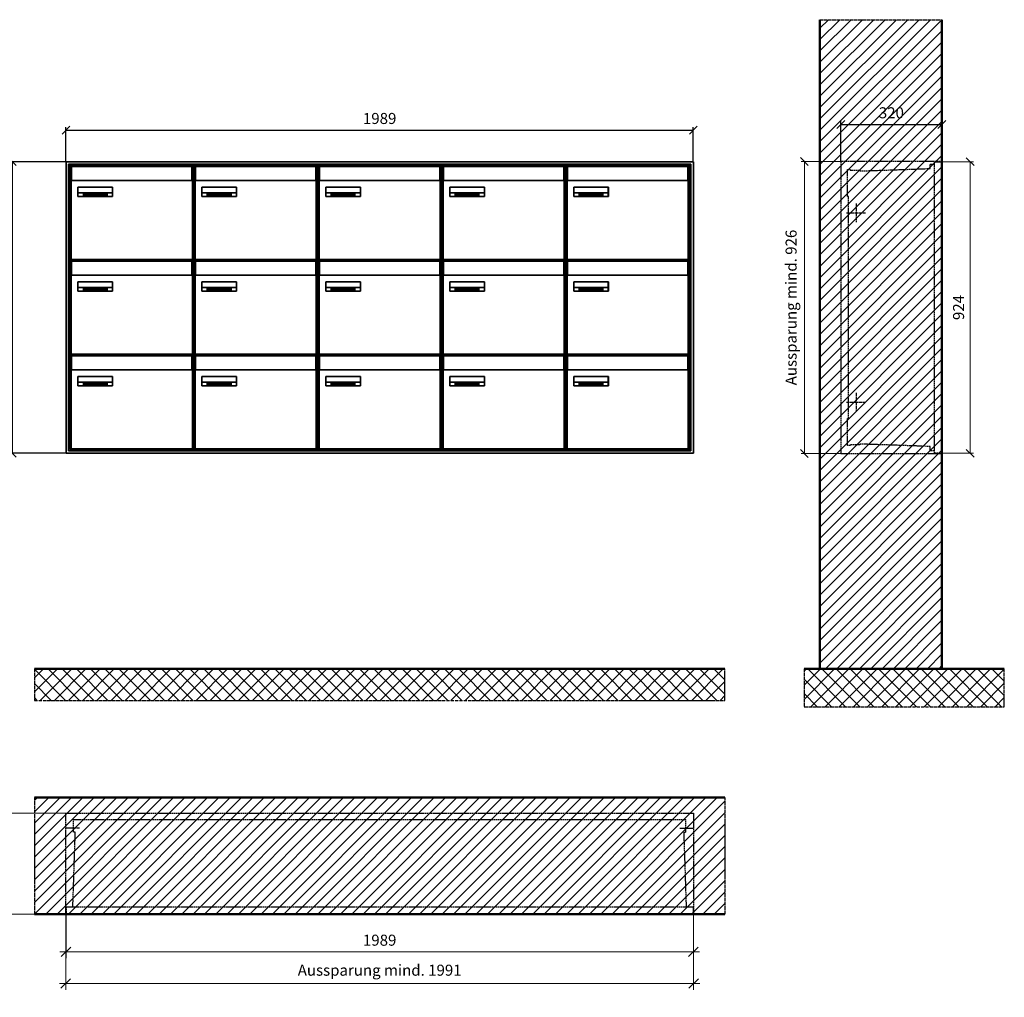
# Model space of a CAD drawing. Units: millimetres. Extents: x 13581 to 37077, y -11226 to 17493.
# Drawn here: x 21958 to 25080, y -2660 to 438 of the extents above; entities that cross this region are included whole.
import ezdxf

# ---------------------------------------------------------------- set-up
doc = ezdxf.new("R2010")
doc.units = ezdxf.units.MM
doc.linetypes.add('AM_DIN_F_W050', pattern=[6.25, 4.75, -1.5])
doc.linetypes.add('AM_DIN_G_W050', pattern=[13.75, 9.75, -1.5, 1, -1.5])
for name, color, linetype, lineweight in [('Aluminium-AM_0', 40, 'Continuous', 35), ('Aluminium-AM_3', 6, 'AM_DIN_F_W050', 25), ('Aluminium-AM_5', 9, 'Continuous', 20), ('Aluminium-AM_7', 56, 'AM_DIN_G_W050', 25), ('AM_5', 9, 'Continuous', 20), ('Bem_10', 254, 'Continuous', 25), ('Kunststoff-AM_0', 204, 'Continuous', 35), ('Kunststoff-AM_3', 190, 'AM_DIN_F_W050', 25), ('Mauerwerk-AM_1', 127, 'Continuous', 50), ('Mauerwerk-AM_3', 147, 'AM_DIN_F_W050', 25), ('Mauerwerk-AM_5', 9, 'Continuous', 20), ('Mauerwerk-AM_7', 147, 'AM_DIN_G_W050', 25), ('Mauerwerk-AM_8', 251, 'Continuous', 18), ('Sichtbare Kanten(DIN)', 7, 'Continuous', 50)]:
    doc.layers.add(name, color=color, linetype=linetype, lineweight=lineweight)
doc.styles.get("Standard").update_dxf_attribs({"font": 'ISOCP.SHX'})
doc.dimstyles.new('AM_DIN$0', dxfattribs={"dimscale": 0, "dimtxt": 3.5, "dimasz": 3, "dimexe": 2, "dimexo": 0, "dimgap": 1.5, "dimtad": 1, "dimdsep": 46, "dimtxsty": 'Standard', "dimblk": 'OBLIQUE', "dimcen": 0, "dimdle": 2, "dimclrd": 256, "dimclre": 256, "dimclrt": 10, "dimazin": 2, "dimtp": 0.1, "dimtm": 0.1, "dimtfac": 0.71, "dimtix": 1, "dimtmove": 1, "dimatfit": 3, "dimfxl": 1, "dimlwd": -1, "dimlwe": -1, "dimarcsym": 0})
doc.dimstyles.new('Standard$0', dxfattribs={"dimtxt": 0.18, "dimasz": 0.18, "dimexe": 0.18, "dimexo": 0.0625, "dimgap": 0.09, "dimtad": 0, "dimtih": 1, "dimtoh": 1, "dimdec": 4, "dimzin": 0, "dimdsep": 46, "dimtxsty": 'Standard', "dimcen": 0.09, "dimadec": 0, "dimazin": 0, "dimtfac": 1, "dimtdec": 4, "dimtofl": 0, "dimtmove": 0, "dimatfit": 3, "dimfxl": 1, "dimtolj": 1, "dimtzin": 0, "dimarcsym": 0})

# ---------------------------------------------------------------- blocks, each defined once
blk = doc.blocks.new('_Oblique')
at = {"color": 10, "linetype": 'ByBlock', "lineweight": -2}
blk.add_lwpolyline([(-0.5, -0.5), (0.5, 0.5)], dxfattribs=at)
blk = doc.blocks.new('*D476')
at = {"layer": 'Bem_10', "transparency": 16777216}
for p, q in [((21700.9, 18), (21700.9, 128)), ((23689.9, 18), (23689.9, 128)), ((21700.9, 118), (23689.9, 118))]:
    blk.add_line(p, q, dxfattribs=at)
at = {"layer": 'Defpoints', "color": 0, "transparency": 16777216}
for p in [(23689.9, 118), (21700.9, 18), (23689.9, 18)]:
    blk.add_point(p, dxfattribs=at)
at = {"layer": 'Bem_10', "transparency": 16777216, "xscale": 25, "yscale": 25, "zscale": 25, "rotation": 180}
blk.add_blockref('_Oblique', (21700.9, 118), dxfattribs=at)
at = {"layer": 'Bem_10', "transparency": 16777216, "xscale": 25, "yscale": 25, "zscale": 25}
blk.add_blockref('_Oblique', (23689.9, 118), dxfattribs=at)
at = {"layer": 'Bem_10', "color": 1, "transparency": 16777216, "insert": (22695.4, 150.5), "char_height": 35, "attachment_point": 5}
blk.add_mtext('1989', dxfattribs=at)
blk = doc.blocks.new('*D477')
at = {"layer": 'Bem_10', "transparency": 16777216}
for p, q in [((21700.9, 18), (21520.9, 18)), ((21530.9, -906), (21530.9, 18)), ((21700.9, -906), (21520.9, -906))]:
    blk.add_line(p, q, dxfattribs=at)
at = {"layer": 'Defpoints', "color": 0, "transparency": 16777216}
for p in [(21530.9, 18), (21700.9, 18), (21700.9, -906)]:
    blk.add_point(p, dxfattribs=at)
at = {"layer": 'Bem_10', "transparency": 16777216, "xscale": 25, "yscale": 25, "zscale": 25}
for p, rotation in [((21530.9, 18), 90), ((21530.9, -906), 270)]:
    blk.add_blockref('_Oblique', p, dxfattribs=dict(at, rotation=rotation))
at = {"layer": 'Bem_10', "color": 1, "transparency": 16777216, "insert": (21498.4, -444), "char_height": 35, "attachment_point": 5, "rotation": 90}
blk.add_mtext('924', dxfattribs=at)
blk = doc.blocks.new('M40e')
at = {"layer": 'Aluminium-AM_0'}
for p, q in [((387.2, 296.7), (5.8, 296.7)), ((5.8, 296.7), (5.8, 252.6)), ((387.2, 252.6), (387.2, 296.7)), ((4.6, 2.6), (4.6, 251.6)), ((5.6, 252.6), (13.9, 252.6)), ((13.9, 252.6), (379.3, 252.6)), ((379.3, 252.6), (387.6, 252.6)), ((388.6, 251.6), (388.6, 2.6)), ((25.6, 201.6), (25.6, 231.6)), ((25.6, 231.6), (135.6, 231.6)), ((25.9, 213.4), (25.9, 231.6)), ((135.4, 213.4), (135.4, 231.6)), ((135.6, 231.6), (135.6, 201.6)), ((135.6, 201.6), (25.6, 201.6)), ((25.9, 213.4), (135.4, 213.4)), ((25.9, 213.4), (25.9, 201.6)), ((135.4, 213.4), (135.4, 201.6)), ((387.6, 1.6), (5.6, 1.6))]:
    blk.add_line(p, q, dxfattribs=at)
for centre, start, end in [((5.6, 251.6), 90, 180), ((387.6, 251.6), 0, 90), ((5.6, 2.6), 180, 270), ((387.6, 2.6), 270, 0)]:
    blk.add_arc(centre, 1, start, end, dxfattribs=at)
at = {"layer": 'Kunststoff-AM_0'}
for p, q in [((4, 300), (4, 243.4)), ((4, 297.9), (389, 297.9)), ((389, 243.4), (389, 300))]:
    blk.add_line(p, q, dxfattribs=at)
for points in [[(0, 0), (0, 300), (393, 300), (393, 0), (0, 0)], [(4, 286.1), (5.8, 286.1)], [(387.2, 286.1), (389, 286.1)], [(4.6, 243.4), (0, 243.4)], [(393, 243.4), (388.6, 243.4)]]:
    blk.add_lwpolyline(points, dxfattribs=at)
at = {"layer": 'Sichtbare Kanten(DIN)'}
for p, q in [((44.1, 211.2), (45.7, 211.2)), ((44.1, 205.2), (44.1, 211.2)), ((45.9, 205.2), (44.1, 205.2)), ((45.7, 210.6), (44.9, 210.6)), ((44.9, 210.6), (44.9, 208.8)), ((44.9, 208.8), (45.8, 208.8)), ((45.8, 208.1), (44.9, 208.1)), ((44.9, 208.1), (44.9, 205.9)), ((44.9, 205.9), (45.6, 205.9)), ((47.1, 208.6), (47.1, 208.6)), ((48.9, 211.3), (49.8, 211.3)), ((48.9, 210.5), (48.9, 211.3)), ((49.8, 210.5), (48.9, 210.5)), ((49, 209.7), (49.7, 209.7)), ((49, 205.2), (49, 209.7)), ((49.7, 205.2), (49, 205.2)), ((49.7, 209.7), (49.7, 205.2)), ((49.8, 211.3), (49.8, 210.5)), ((50.4, 209.1), (50.4, 209.7)), ((50.4, 209.7), (50.9, 209.7)), ((50.9, 209.1), (50.4, 209.1)), ((50.9, 209.7), (50.9, 211)), ((50.9, 211), (51.6, 211)), ((50.9, 206.6), (50.9, 209.1)), ((51.6, 211), (51.6, 209.7)), ((51.6, 209.7), (53, 209.7)), ((51.6, 209.1), (51.6, 207)), ((53, 209.1), (51.6, 209.1)), ((53, 209.7), (53, 209.1)), ((53, 206), (53, 205.3)), ((53, 206), (53, 206)), ((53.1, 209.7), (53.6, 209.7)), ((53.1, 209.1), (53.1, 209.7)), ((53.6, 209.1), (53.1, 209.1)), ((53.6, 211), (54.4, 211)), ((53.6, 209.7), (53.6, 211)), ((53.6, 206.6), (53.6, 209.1)), ((54.4, 211), (54.4, 209.7)), ((54.4, 209.7), (55.8, 209.7)), ((55.8, 209.1), (54.4, 209.1)), ((54.4, 209.1), (54.4, 207)), ((55.8, 209.7), (55.8, 209.1)), ((55.8, 206), (55.8, 206)), ((55.8, 206), (55.8, 205.3)), ((56.8, 208), (59.2, 208)), ((59.9, 207.4), (56.8, 207.4)), ((59.8, 206.3), (59.9, 206.3)), ((59.9, 207.8), (59.9, 207.4)), ((59.9, 206.3), (59.9, 205.5)), ((63.3, 205.2), (63.3, 211.5)), ((63.3, 211.5), (64, 211.5)), ((64, 205.2), (63.3, 205.2)), ((64, 211.5), (64, 207.8)), ((64, 207.8), (65.8, 209.7)), ((64.3, 207.4), (64, 207.1)), ((64, 207.1), (64, 205.2)), ((66, 205.2), (64.3, 207.4)), ((66.8, 209.7), (64.9, 207.9)), ((64.9, 207.9), (67, 205.2)), ((65.8, 209.7), (66.8, 209.7)), ((67, 205.2), (66, 205.2)), ((67.8, 208), (70.2, 208)), ((71, 207.4), (67.8, 207.4)), ((70.8, 206.3), (70.9, 206.3)), ((70.9, 206.3), (70.9, 205.5)), ((71, 207.8), (71, 207.4)), ((71.7, 210.5), (71.7, 211.3)), ((71.7, 211.3), (72.6, 211.3)), ((72.6, 210.5), (71.7, 210.5)), ((71.7, 209.7), (72.5, 209.7)), ((71.7, 205.2), (71.7, 209.7)), ((72.5, 205.2), (71.7, 205.2)), ((72.5, 209.7), (72.5, 205.2)), ((72.6, 211.3), (72.6, 210.5)), ((73.6, 205.2), (73.6, 209.7)), ((73.6, 209.7), (74.4, 209.7)), ((74.4, 205.2), (73.6, 205.2)), ((74.4, 209.7), (74.4, 209.2)), ((74.4, 208.6), (74.4, 205.2)), ((76.4, 205.2), (76.4, 207.8)), ((77.2, 205.2), (76.4, 205.2)), ((77.2, 208.2), (77.2, 205.2)), ((78.7, 208), (81, 208)), ((81.8, 207.4), (78.7, 207.4)), ((81.7, 206.3), (81.7, 205.5)), ((81.7, 206.3), (81.7, 206.3)), ((81.8, 207.8), (81.8, 207.4)), ((86.2, 205.2), (84.7, 211.2)), ((84.7, 211.2), (85.5, 211.2)), ((85.5, 211.2), (86.7, 206.3)), ((87.1, 205.2), (86.2, 205.2)), ((86.7, 206.3), (87.9, 211.2)), ((88.3, 210.2), (87.1, 205.2)), ((87.9, 211.2), (88.7, 211.2)), ((89.5, 205.2), (88.3, 210.2)), ((88.7, 211.2), (89.9, 206.2)), ((90.4, 205.2), (89.5, 205.2)), ((89.9, 206.2), (91.1, 211.2)), ((91.9, 211.2), (90.4, 205.2)), ((91.1, 211.2), (91.9, 211.2)), ((93, 208), (95.4, 208)), ((96.1, 207.4), (93, 207.4)), ((96, 206.3), (96.1, 206.3)), ((96.1, 207.8), (96.1, 207.4)), ((96.1, 206.3), (96.1, 205.5)), ((96.9, 205.2), (96.9, 209.7)), ((96.9, 209.7), (97.7, 209.7)), ((97.7, 205.2), (96.9, 205.2)), ((97.7, 209.7), (97.7, 209.1)), ((97.7, 208.4), (97.7, 205.2)), ((99.3, 209.7), (99.3, 208.9)), ((99.3, 208.9), (99.3, 208.9)), ((99.9, 211.5), (100.6, 211.5)), ((99.9, 205.2), (99.9, 211.5)), ((100.6, 205.2), (99.9, 205.2)), ((100.6, 211.5), (100.6, 209.3)), ((100.6, 208.6), (100.6, 206.1)), ((100.6, 205.5), (100.6, 205.2)), ((104.4, 206.8), (104.4, 209.7)), ((104.4, 209.7), (105.2, 209.7)), ((105.2, 209.7), (105.2, 207.2)), ((107.2, 209.7), (108, 209.7)), ((107.2, 206.4), (107.2, 209.7)), ((107.2, 205.2), (107.2, 205.7)), ((108, 205.2), (107.2, 205.2)), ((108, 209.7), (108, 205.2)), ((109.1, 205.2), (109.1, 209.7)), ((109.1, 209.7), (109.8, 209.7)), ((109.8, 205.2), (109.1, 205.2)), ((109.8, 209.7), (109.8, 209.2)), ((109.8, 208.6), (109.8, 205.2)), ((111.8, 205.2), (111.8, 207.8)), ((112.6, 205.2), (111.8, 205.2)), ((112.6, 208.2), (112.6, 205.2)), ((113.8, 204.5), (113.8, 204.5)), ((113.8, 203.7), (113.8, 204.5)), ((116.4, 209.7), (117.1, 209.7)), ((116.4, 209.6), (116.4, 209.7)), ((116.4, 206.5), (116.4, 208.9)), ((116.4, 205.4), (116.4, 205.8)), ((117.1, 209.7), (117.1, 205.8))]:
    blk.add_line(p, q, dxfattribs=at)
for points in [[(45.6, 205.9), (46.1, 205.9), (46.7, 206), (47, 206.2)], [(45.7, 211.2), (46.4, 211.2), (47, 211.2), (47.3, 211)], [(46.8, 210.4), (46.6, 210.5), (46.1, 210.6), (45.7, 210.6)], [(45.8, 208.8), (46.2, 208.8), (46.6, 208.9), (46.8, 209)], [(46.9, 208), (46.7, 208.1), (46.3, 208.1), (45.8, 208.1)], [(47.6, 205.7), (47.3, 205.5), (46.5, 205.2), (45.9, 205.2)], [(47.1, 209.8), (47.1, 210), (47, 210.3), (46.8, 210.4)], [(46.8, 209), (47, 209.1), (47.1, 209.5), (47.1, 209.8)], [(47.4, 207.1), (47.4, 207.4), (47.2, 207.8), (46.9, 208)], [(47, 206.2), (47.2, 206.3), (47.4, 206.7), (47.4, 207.1)], [(47.9, 209.9), (47.9, 209.5), (47.5, 208.8), (47.1, 208.6)], [(47.1, 208.6), (47.6, 208.4), (48.2, 207.7), (48.2, 207.1)], [(47.3, 211), (47.6, 210.8), (47.9, 210.3), (47.9, 209.9)], [(48.2, 207.1), (48.2, 206.6), (47.9, 206), (47.6, 205.7)], [(52.2, 205.2), (51.6, 205.2), (50.9, 205.9), (50.9, 206.6)], [(51.6, 207), (51.6, 206.6), (51.7, 206.3), (51.7, 206.1)], [(51.7, 206.1), (51.8, 206), (52.1, 205.8), (52.4, 205.8)], [(53, 205.3), (52.8, 205.2), (52.4, 205.2), (52.2, 205.2)], [(52.4, 205.8), (52.6, 205.8), (52.9, 205.9), (53, 206)], [(55, 205.2), (54.3, 205.2), (53.6, 205.9), (53.6, 206.6)], [(54.4, 207), (54.4, 206.6), (54.4, 206.3), (54.5, 206.1)], [(54.5, 206.1), (54.6, 206), (54.9, 205.8), (55.1, 205.8)], [(55.8, 205.3), (55.6, 205.2), (55.1, 205.2), (55, 205.2)], [(55.1, 205.8), (55.3, 205.8), (55.7, 205.9), (55.8, 206)], [(56, 207.5), (56, 208.6), (57.2, 209.9), (58.1, 209.9)], [(58.3, 205.1), (57.2, 205.1), (56, 206.4), (56, 207.5)], [(57.2, 208.9), (57, 208.7), (56.8, 208.3), (56.8, 208)], [(56.8, 207.4), (56.8, 206.6), (57.6, 205.8), (58.3, 205.8)], [(58.1, 209.2), (57.8, 209.2), (57.4, 209.1), (57.2, 208.9)], [(58.1, 209.9), (58.5, 209.9), (59.2, 209.6), (59.4, 209.4)], [(58.9, 208.9), (58.8, 209.1), (58.4, 209.2), (58.1, 209.2)], [(58.3, 205.8), (58.6, 205.8), (59, 205.9), (59.2, 206)], [(59.2, 205.3), (58.9, 205.2), (58.6, 205.1), (58.3, 205.1)], [(59.2, 208), (59.2, 208.3), (59.1, 208.7), (58.9, 208.9)], [(59.2, 206), (59.4, 206.1), (59.7, 206.3), (59.8, 206.3)], [(59.9, 205.5), (59.7, 205.5), (59.3, 205.3), (59.2, 205.3)], [(59.4, 209.4), (59.7, 209.1), (59.9, 208.4), (59.9, 207.8)], [(67.1, 207.5), (67.1, 208.6), (68.2, 209.9), (69.2, 209.9)], [(69.3, 205.1), (68.3, 205.1), (67.1, 206.4), (67.1, 207.5)], [(68.2, 208.9), (68, 208.7), (67.9, 208.3), (67.8, 208)], [(67.8, 207.4), (67.8, 206.6), (68.6, 205.8), (69.3, 205.8)], [(69.1, 209.2), (68.8, 209.2), (68.4, 209.1), (68.2, 208.9)], [(70, 208.9), (69.8, 209.1), (69.4, 209.2), (69.1, 209.2)], [(69.2, 209.9), (69.6, 209.9), (70.2, 209.6), (70.5, 209.4)], [(69.3, 205.8), (69.6, 205.8), (70.1, 205.9), (70.3, 206)], [(70.2, 205.3), (70, 205.2), (69.6, 205.1), (69.3, 205.1)], [(70.2, 208), (70.2, 208.3), (70.1, 208.7), (70, 208.9)], [(70.9, 205.5), (70.7, 205.5), (70.3, 205.3), (70.2, 205.3)], [(70.3, 206), (70.5, 206.1), (70.7, 206.3), (70.8, 206.3)], [(70.5, 209.4), (70.7, 209.1), (71, 208.4), (71, 207.8)], [(74.4, 209.2), (74.7, 209.6), (75.4, 209.9), (75.7, 209.9)], [(75.5, 209.2), (75.3, 209.2), (74.7, 208.8), (74.4, 208.6)], [(76.2, 208.8), (76.2, 209), (75.8, 209.2), (75.5, 209.2)], [(75.7, 209.9), (76.4, 209.9), (77.2, 209), (77.2, 208.2)], [(76.4, 207.8), (76.4, 208.1), (76.3, 208.7), (76.2, 208.8)], [(77.9, 207.5), (77.9, 208.6), (79.1, 209.9), (80, 209.9)], [(80.2, 205.1), (79.1, 205.1), (77.9, 206.4), (77.9, 207.5)], [(79, 208.9), (78.9, 208.7), (78.7, 208.3), (78.7, 208)], [(78.7, 207.4), (78.7, 206.6), (79.5, 205.8), (80.2, 205.8)], [(79.9, 209.2), (79.6, 209.2), (79.2, 209.1), (79, 208.9)], [(80.8, 208.9), (80.7, 209.1), (80.2, 209.2), (79.9, 209.2)], [(80, 209.9), (80.4, 209.9), (81, 209.6), (81.3, 209.4)], [(80.2, 205.8), (80.4, 205.8), (80.9, 205.9), (81.1, 206)], [(81, 205.3), (80.8, 205.2), (80.4, 205.1), (80.2, 205.1)], [(81, 208), (81, 208.3), (80.9, 208.7), (80.8, 208.9)], [(81.7, 205.5), (81.6, 205.5), (81.2, 205.3), (81, 205.3)], [(81.1, 206), (81.3, 206.1), (81.6, 206.3), (81.7, 206.3)], [(81.3, 209.4), (81.5, 209.1), (81.8, 208.4), (81.8, 207.8)], [(92.3, 207.5), (92.3, 208.6), (93.4, 209.9), (94.3, 209.9)], [(94.5, 205.1), (93.4, 205.1), (92.3, 206.4), (92.3, 207.5)], [(93.4, 208.9), (93.2, 208.7), (93.1, 208.3), (93, 208)], [(93, 207.4), (93, 206.6), (93.8, 205.8), (94.5, 205.8)], [(94.3, 209.2), (94, 209.2), (93.6, 209.1), (93.4, 208.9)], [(94.3, 209.9), (94.8, 209.9), (95.4, 209.6), (95.6, 209.4)], [(95.2, 208.9), (95, 209.1), (94.6, 209.2), (94.3, 209.2)], [(94.5, 205.8), (94.8, 205.8), (95.2, 205.9), (95.4, 206)], [(95.4, 205.3), (95.2, 205.2), (94.8, 205.1), (94.5, 205.1)], [(95.4, 208), (95.4, 208.3), (95.3, 208.7), (95.2, 208.9)], [(95.4, 206), (95.6, 206.1), (95.9, 206.3), (96, 206.3)], [(96.1, 205.5), (95.9, 205.5), (95.5, 205.3), (95.4, 205.3)], [(95.6, 209.4), (95.9, 209.1), (96.1, 208.4), (96.1, 207.8)], [(97.7, 209.1), (98.1, 209.4), (98.7, 209.7), (99, 209.7)], [(98.9, 209), (98.5, 209), (97.9, 208.7), (97.7, 208.4)], [(99.3, 208.9), (99.2, 209), (99, 209), (98.9, 209)], [(99, 209.7), (99.1, 209.7), (99.2, 209.7), (99.3, 209.7)], [(100.6, 209.3), (100.9, 209.5), (101.6, 209.9), (102, 209.9)], [(101.8, 209.2), (101.5, 209.2), (100.9, 208.9), (100.6, 208.6)], [(100.6, 206.1), (100.9, 205.9), (101.4, 205.8), (101.6, 205.8)], [(101.8, 205.1), (101.4, 205.1), (100.9, 205.3), (100.6, 205.5)], [(101.6, 205.8), (102.2, 205.8), (102.9, 206.6), (102.9, 207.5)], [(102.9, 207.5), (102.9, 208.3), (102.4, 209.2), (101.8, 209.2)], [(103.7, 207.6), (103.7, 206.5), (102.6, 205.1), (101.8, 205.1)], [(102, 209.9), (102.8, 209.9), (103.7, 208.7), (103.7, 207.6)], [(104.8, 205.5), (104.6, 205.7), (104.4, 206.4), (104.4, 206.8)], [(105.8, 205.1), (105.5, 205.1), (105, 205.3), (104.8, 205.5)], [(105.2, 207.2), (105.2, 206.8), (105.2, 206.3), (105.3, 206.2)], [(105.3, 206.2), (105.4, 206), (105.7, 205.8), (106, 205.8)], [(107.2, 205.7), (106.8, 205.4), (106.2, 205.1), (105.8, 205.1)], [(106, 205.8), (106.3, 205.8), (106.9, 206.2), (107.2, 206.4)], [(109.8, 209.2), (110.2, 209.6), (110.8, 209.9), (111.2, 209.9)], [(111, 209.2), (110.7, 209.2), (110.1, 208.8), (109.8, 208.6)], [(111.7, 208.8), (111.6, 209), (111.3, 209.2), (111, 209.2)], [(111.2, 209.9), (111.8, 209.9), (112.6, 209), (112.6, 208.2)], [(111.8, 207.8), (111.8, 208.1), (111.8, 208.7), (111.7, 208.8)], [(113.3, 207.5), (113.3, 208.1), (113.7, 209), (113.9, 209.3)], [(115, 205.3), (114.2, 205.3), (113.3, 206.5), (113.3, 207.5)], [(113.8, 204.5), (113.9, 204.5), (114.2, 204.4), (114.4, 204.3)], [(115.1, 203.5), (114.8, 203.5), (114.1, 203.6), (113.8, 203.7)], [(113.9, 209.3), (114.2, 209.6), (114.9, 209.9), (115.2, 209.9)], [(115.4, 209.2), (114.8, 209.2), (114.1, 208.3), (114.1, 207.6)], [(114.1, 207.6), (114.1, 206.8), (114.6, 206), (115.2, 206)], [(114.4, 204.3), (114.6, 204.3), (114.9, 204.2), (115.1, 204.2)], [(116.4, 205.8), (116, 205.6), (115.5, 205.3), (115, 205.3)], [(117.1, 205.8), (117.1, 204.6), (116.1, 203.5), (115.1, 203.5)], [(115.1, 204.2), (115.5, 204.2), (116, 204.4), (116.1, 204.6)], [(115.2, 209.9), (115.6, 209.9), (116.1, 209.7), (116.4, 209.6)], [(115.2, 206), (115.5, 206), (116.1, 206.3), (116.4, 206.5)], [(116.4, 208.9), (116.1, 209.1), (115.6, 209.2), (115.4, 209.2)], [(116.1, 204.6), (116.3, 204.7), (116.4, 205.2), (116.4, 205.4)]]:
    blk.add_open_spline(points, degree=2, dxfattribs=at)
blk = doc.blocks.new('*U686')
at = {"layer": 'AM_5'}
blk.add_blockref('M40e', (-196.5, -150), dxfattribs=at)
blk = doc.blocks.new('*U687')
at = {"layer": 'AM_5', "color": 0, "linetype": 'ByBlock', "lineweight": -2, "transparency": 16777216}
for p in [(0, 600), (393, 600), (786, 600), (1179, 600), (1572, 600), (0, 300), (393, 300), (786, 300), (1179, 300), (1572, 300), (0, 0), (393, 0), (786, 0), (1179, 0), (1572, 0)]:
    blk.add_blockref('*U686', p, dxfattribs=at)
blk = doc.blocks.new('*D549')
at = {"layer": 'Bem_10', "transparency": 16777216}
for p, q in [((24157.9, 19), (24157.9, 146)), ((24157.9, 136), (24477.9, 136)), ((24477.9, 18), (24477.9, 146))]:
    blk.add_line(p, q, dxfattribs=at)
at = {"layer": 'Defpoints', "color": 0, "transparency": 16777216}
for p in [(24477.9, 136), (24157.9, 19), (24477.9, 18)]:
    blk.add_point(p, dxfattribs=at)
at = {"layer": 'Bem_10', "transparency": 16777216, "xscale": 25, "yscale": 25, "zscale": 25, "rotation": 180}
blk.add_blockref('_Oblique', (24157.9, 136), dxfattribs=at)
at = {"layer": 'Bem_10', "transparency": 16777216, "xscale": 25, "yscale": 25, "zscale": 25}
blk.add_blockref('_Oblique', (24477.9, 136), dxfattribs=at)
at = {"layer": 'Bem_10', "color": 1, "transparency": 16777216, "insert": (24317.9, 168.5), "char_height": 35, "attachment_point": 5}
blk.add_mtext('320', dxfattribs=at)
blk = doc.blocks.new('*D550')
at = {"layer": 'AM_5', "transparency": 16777216}
for p, q in [((24477.9, 18), (24577.9, 18)), ((24567.9, 18), (24567.9, -906)), ((24477.9, -906), (24577.9, -906))]:
    blk.add_line(p, q, dxfattribs=at)
at = {"layer": 'Defpoints', "color": 0, "transparency": 16777216}
for p in [(24477.9, 18), (24477.9, -906), (24567.9, -906)]:
    blk.add_point(p, dxfattribs=at)
at = {"layer": 'AM_5', "transparency": 16777216, "xscale": 25, "yscale": 25, "zscale": 25}
for p, rotation in [((24567.9, 18), 90), ((24567.9, -906), 270)]:
    blk.add_blockref('_Oblique', p, dxfattribs=dict(at, rotation=rotation))
at = {"layer": 'AM_5', "color": 1, "transparency": 16777216, "insert": (24535.4, -444), "char_height": 35, "attachment_point": 5, "rotation": 90}
blk.add_mtext('924', dxfattribs=at)
blk = doc.blocks.new('*D780')
at = {"layer": 'AM_5', "transparency": 16777216}
for p, q in [((0, 926), (-126, 926)), ((-116, 926), (-116, 0)), ((0, 0), (-126, 0))]:
    blk.add_line(p, q, dxfattribs=at)
at = {"layer": 'Defpoints', "color": 0, "transparency": 16777216}
for p in [(0, 926), (-116, 0), (0, 0)]:
    blk.add_point(p, dxfattribs=at)
at = {"layer": 'AM_5', "transparency": 16777216, "xscale": 25, "yscale": 25, "zscale": 25}
for p, rotation in [((-116, 926), 90), ((-116, 0), 270)]:
    blk.add_blockref('_Oblique', p, dxfattribs=dict(at, rotation=rotation))
at = {"layer": 'AM_5', "color": 1, "transparency": 16777216, "insert": (-153.5, 463), "char_height": 35, "attachment_point": 5, "rotation": 90}
blk.add_mtext('Aussparung mind. 926', dxfattribs=at)
blk = doc.blocks.new('*D582')
at = {"layer": 'Aluminium-AM_5', "transparency": 16777216}
for p, q in [((21700.9, -2366), (21700.9, -2506)), ((23689.9, -2366), (23689.9, -2506)), ((21680.9, -2486), (23709.9, -2486))]:
    blk.add_line(p, q, dxfattribs=at)
at = {"layer": 'Defpoints', "color": 0, "transparency": 16777216}
for p in [(21700.9, -2366), (23689.9, -2366), (23689.9, -2486)]:
    blk.add_point(p, dxfattribs=at)
at = {"layer": 'Aluminium-AM_5', "transparency": 16777216, "xscale": 30, "yscale": 30, "zscale": 30, "rotation": 180}
blk.add_blockref('_Oblique', (21700.9, -2486), dxfattribs=at)
at = {"layer": 'Aluminium-AM_5', "transparency": 16777216, "xscale": 30, "yscale": 30, "zscale": 30}
blk.add_blockref('_Oblique', (23689.9, -2486), dxfattribs=at)
at = {"layer": 'Aluminium-AM_5', "color": 10, "transparency": 16777216, "insert": (22695.4, -2453.5), "char_height": 35, "attachment_point": 5}
blk.add_mtext('1989', dxfattribs=at)
blk = doc.blocks.new('*D781')
at = {"layer": 'Aluminium-AM_5', "transparency": 16777216}
for p, q in [((-1, 0), (-1, -240)), ((1990, 0), (1990, -240)), ((-21, -220), (2010, -220))]:
    blk.add_line(p, q, dxfattribs=at)
at = {"layer": 'Defpoints', "color": 0, "transparency": 16777216}
for p in [(-1, 0), (1990, 0), (1990, -220)]:
    blk.add_point(p, dxfattribs=at)
at = {"layer": 'Aluminium-AM_5', "transparency": 16777216, "xscale": 30, "yscale": 30, "zscale": 30, "rotation": 180}
blk.add_blockref('_Oblique', (-1, -220), dxfattribs=at)
at = {"layer": 'Aluminium-AM_5', "transparency": 16777216, "xscale": 30, "yscale": 30, "zscale": 30}
blk.add_blockref('_Oblique', (1990, -220), dxfattribs=at)
at = {"layer": 'Aluminium-AM_5', "color": 10, "transparency": 16777216, "insert": (994.5, -182.6), "char_height": 35, "attachment_point": 5}
blk.add_mtext('Aussparung mind. 1991', dxfattribs=at)
blk = doc.blocks.new('*D584')
at = {"layer": 'Defpoints', "color": 0, "transparency": 16777216}
for p in [(21699.9, -2046), (21480.9, -2366), (21700.9, -2366)]:
    blk.add_point(p, dxfattribs=at)
at = {"layer": 'Mauerwerk-AM_5', "transparency": 16777216}
for p, q in [((21699.9, -2046), (21470.9, -2046)), ((21480.9, -2046), (21480.9, -2366)), ((21700.9, -2366), (21470.9, -2366))]:
    blk.add_line(p, q, dxfattribs=at)
at = {"layer": 'Mauerwerk-AM_5', "transparency": 16777216, "xscale": 25, "yscale": 25, "zscale": 25}
for p, rotation in [((21480.9, -2046), 90), ((21480.9, -2366), 270)]:
    blk.add_blockref('_Oblique', p, dxfattribs=dict(at, rotation=rotation))
at = {"layer": 'Mauerwerk-AM_5', "color": 1, "transparency": 16777216, "insert": (21448.4, -2206), "char_height": 35, "attachment_point": 5, "rotation": 90}
blk.add_mtext('320', dxfattribs=at)
blk = doc.blocks.new('51')
at = {"layer": 'Aluminium-AM_0'}
for p, q in [((1989, 924), (0, 924)), ((0, 924), (0, 0)), ((1981, 916), (8, 916)), ((8, 916), (8, 8)), ((1977, 912), (12, 912)), ((12, 912), (12, 12)), ((1977, 12), (1977, 912)), ((1981, 8), (1981, 916)), ((1989, 0), (1989, 924)), ((0, 0), (1989, 0)), ((8, 8), (1981, 8)), ((12, 12), (1977, 12))]:
    blk.add_line(p, q, dxfattribs=at)
at = {"layer": 'Kunststoff-AM_0'}
for p, q in [((12, 912), (405, 912)), ((12, 612), (12, 912)), ((405, 912), (798, 912)), ((798, 912), (1191, 912)), ((1191, 912), (1584, 912)), ((1584, 912), (1977, 912)), ((1977, 912), (1977, 612)), ((12, 312), (12, 612)), ((1977, 612), (1977, 312)), ((12, 12), (12, 312)), ((1977, 312), (1977, 12)), ((405, 12), (12, 12)), ((798, 12), (405, 12)), ((1191, 12), (798, 12)), ((1584, 12), (1191, 12)), ((1977, 12), (1584, 12))]:
    blk.add_line(p, q, dxfattribs=at)
at = {"layer": 'AM_5'}
blk.add_blockref('*U687', (208.5, 162), dxfattribs=at)
at = {"layer": 'Bem_10'}
dim = blk.add_linear_dim(base=(1989, 1024), p1=(0, 924), p2=(1989, 924), text='1989', dimstyle='AM_DIN$0', override={"dimscale": 10, "dimasz": 2.5, "dimexe": 1, "dimblk": 'Oblique', "dimdle": 0, "dimclrt": 1, "dimtix": 0, "dimtmove": 2}, dxfattribs=at)
dim.commit()
dim.dimension.update_dxf_attribs({"geometry": '*D476', "text_midpoint": (994.5, 1056.5), "insert": (-21700.938, 906)})
dim = blk.add_linear_dim(base=(-170, 924), p1=(0, 0), p2=(0, 924), angle=90, text='924', dimstyle='AM_DIN$0', override={"dimscale": 10, "dimasz": 2.5, "dimexe": 1, "dimdle": 0, "dimclrt": 1, "dimtix": 0, "dimtmove": 2}, dxfattribs=at)
dim.commit()
dim.dimension.update_dxf_attribs({"geometry": '*D477', "text_midpoint": (-202.512, 462), "insert": (-21700.938, 906)})
blk = doc.blocks.new('52')
at = {"layer": 'Aluminium-AM_3'}
blk.add_lwpolyline([(297, 925), (320, 925), (320, 1), (297, 1)], close=True, dxfattribs=at)
at = {"layer": 'Aluminium-AM_7'}
for p, q in [((47.8, 793), (47.8, 733)), ((17.8, 763), (77.8, 763)), ((47.8, 193), (47.8, 133)), ((17.8, 163), (77.8, 163))]:
    blk.add_line(p, q, dxfattribs=at)
at = {"layer": 'Kunststoff-AM_3'}
for points in [[(24.3, 815.146), (24.3, 815.146), (20.5, 815.146), (20.5, 900.146), (29.3, 900.146), (29.3, 898), (59.8, 898), (59.8, 895.619), (283, 903.413), (283, 917), (297, 917)], [(297, 9), (283, 9), (283, 22.587), (59.8, 30.381), (59.8, 28), (29.3, 28), (29.3, 26), (20.5, 26), (20.5, 111), (24.3, 111), (24.3, 815.146)]]:
    blk.add_lwpolyline(points, dxfattribs=at)
at = {"layer": 'Mauerwerk-AM_3'}
blk.add_lwpolyline([(320, 926), (0, 926), (0, 0), (320, 0)], dxfattribs=at)
at = {"layer": 'AM_5'}
dim = blk.add_linear_dim(base=(-116, 0), p1=(0, 926), p2=(0, 0), angle=90, text='Aussparung mind. 926', dimstyle='AM_DIN$0', override={"dimscale": 10, "dimasz": 2.5, "dimexe": 1, "dimdle": 0, "dimclrt": 1, "dimtix": 0, "dimtmove": 2}, dxfattribs=at)
dim.commit()
dim.dimension.update_dxf_attribs({"geometry": '*D780', "text_midpoint": (-153.521, 463)})
dim = blk.add_linear_dim(base=(410, 1), p1=(320, 925), p2=(320, 1), angle=90, text='924', dimstyle='AM_DIN$0', override={"dimscale": 10, "dimasz": 2.5, "dimexe": 1, "dimblk": 'Oblique', "dimdle": 0, "dimclrt": 1, "dimtix": 0, "dimtmove": 2}, dxfattribs=at)
dim.commit()
dim.dimension.update_dxf_attribs({"geometry": '*D550', "text_midpoint": (377.488, 463), "insert": (-24157.938, 907)})
at = {"layer": 'Bem_10'}
dim = blk.add_linear_dim(base=(320, 1043), p1=(0, 926), p2=(320, 925), text='320', dimstyle='AM_DIN$0', override={"dimscale": 10, "dimasz": 2.5, "dimexe": 1, "dimdle": 0, "dimclrt": 1, "dimtix": 0, "dimtmove": 2}, dxfattribs=at)
dim.commit()
dim.dimension.update_dxf_attribs({"geometry": '*D549', "text_midpoint": (160, 1075.503), "insert": (-24157.938, 907)})
blk = doc.blocks.new('53')
at = {"layer": 'Aluminium-AM_3'}
for points in [[(0, 23), (0, 0), (1989, 0), (1989, 23)], [(0, 23), (1989, 23)]]:
    blk.add_lwpolyline(points, dxfattribs=at)
at = {"layer": 'Aluminium-AM_7'}
for points in [[(42.5, 272.2), (-1, 272.2)], [(1946.5, 272.2), (1990, 272.2)]]:
    blk.add_lwpolyline(points, dxfattribs=at)
at = {"layer": 'Kunststoff-AM_3'}
for points in [[(21.7, 23), (29.4, 259.5), (24, 259.5), (24, 299.5)], [(24, 299.5), (1965, 299.5)], [(1967.3, 23), (1959.6, 259.5), (1965, 259.5), (1965, 299.5)]]:
    blk.add_lwpolyline(points, dxfattribs=at)
at = {"layer": 'Mauerwerk-AM_3'}
blk.add_lwpolyline([(-1, 0), (-1, 320), (1990, 320), (1990, 0)], dxfattribs=at)
at = {"layer": 'Aluminium-AM_5'}
dim = blk.add_linear_dim(base=(1990, -220), p1=(-1, 0), p2=(1990, 0), text='Aussparung mind. 1991', dimstyle='AM_DIN$0', override={"dimscale": 10, "dimdec": 0, "dimadec": 0, "dimtfillclr": 256}, dxfattribs=at)
dim.commit()
dim.dimension.update_dxf_attribs({"geometry": '*D781', "text_midpoint": (994.5, -182.6)})
dim = blk.add_linear_dim(base=(1989, -120), p1=(0, 0), p2=(1989, 0), text='1989', dimstyle='AM_DIN$0', override={"dimscale": 10, "dimdec": 0, "dimadec": 0, "dimtfillclr": 256}, dxfattribs=at)
dim.commit()
dim.dimension.update_dxf_attribs({"geometry": '*D582', "text_midpoint": (994.5, -87.5), "insert": (-21700.9, 2366)})
at = {"layer": 'Mauerwerk-AM_5'}
dim = blk.add_linear_dim(base=(-220, 0), p1=(-1, 320), p2=(0, 0), angle=90, text='320', dimstyle='Standard$0', override={"dimscale": 10, "dimtxt": 3.5, "dimasz": 2.5, "dimexe": 1, "dimexo": 0, "dimgap": 1.5, "dimtad": 1, "dimtih": 0, "dimtoh": 0, "dimdec": 0, "dimzin": 8, "dimblk": 'Oblique', "dimcen": 0, "dimclrd": 256, "dimclre": 256, "dimclrt": 1, "dimazin": 2, "dimtp": 0.1, "dimtm": 0.1, "dimtfac": 0.71, "dimtdec": 2, "dimtix": 1, "dimtofl": 1, "dimtmove": 2, "dimtfillclr": 256, "dimtolj": 0, "dimlwd": 65535, "dimlwe": 65535, "dimarcsym": 1}, dxfattribs=at)
dim.commit()
dim.dimension.update_dxf_attribs({"geometry": '*D584', "text_midpoint": (-252.5, 160), "insert": (-21700.9, 2366)})

msp = doc.modelspace()

# ---------------------------------------------------------------- linework, layer by layer
at = {"layer": 'Mauerwerk-AM_1'}
for p, q in [((24494.6, -1619.2), (24494.6, 437.8)), ((24881.6, 437.8), (24881.6, -1619.2)), ((22004.6, -1619.2), (24193.6, -1619.2)), ((22004.6, -1619.2), (24193.6, -1619.2)), ((23576.6, -1619.2), (24193.6, -1619.2)), ((24444.6, -1619.2), (25079.6, -1619.2)), ((22004.6, -2027.2), (24193.6, -2027.2)), ((24193.6, -2396.2), (22004.6, -2396.2))]:
    msp.add_line(p, q, dxfattribs=at)
at = {"layer": 'Mauerwerk-AM_7'}
for p, q in [((24494.6, 437.8), (24881.6, 437.8)), ((22004.6, -1619.2), (22004.6, -1719.2)), ((24193.6, -1719.2), (24193.6, -1619.2)), ((24444.6, -1619.2), (24444.6, -1739.2)), ((25079.6, -1739.2), (25079.6, -1619.2)), ((22004.6, -1719.2), (24193.6, -1719.2)), ((24444.6, -1739.2), (25079.6, -1739.2)), ((22004.6, -2027.2), (22004.6, -2396.2)), ((24193.6, -2027.2), (24193.6, -2396.2))]:
    msp.add_line(p, q, dxfattribs=at)
at = {"layer": 'Mauerwerk-AM_8', "linetype": 'Continuous'}
for p, q in [((24494.6, 410.6), (24521.8, 437.8)), ((24494.6, 374.7), (24557.8, 437.8)), ((24494.6, 338.7), (24593.7, 437.8)), ((24494.6, 302.8), (24629.6, 437.8)), ((24494.6, 266.9), (24665.5, 437.8)), ((24494.6, 231), (24701.4, 437.8)), ((24494.6, 195), (24737.4, 437.8)), ((24494.6, 159.1), (24773.3, 437.8)), ((24494.6, 123.2), (24809.2, 437.8)), ((24494.6, 87.3), (24845.1, 437.8)), ((24494.6, 51.4), (24881, 437.8)), ((24494.6, 15.4), (24881.6, 402.4)), ((24494.6, -20.5), (24881.6, 366.5)), ((24494.6, -56.4), (24881.6, 330.6)), ((24494.6, -92.3), (24881.6, 294.7)), ((24494.6, -128.2), (24881.6, 258.8)), ((24494.6, -164.2), (24881.6, 222.8)), ((24494.6, -200.1), (24881.6, 186.9)), ((24494.6, -236), (24881.6, 151)), ((24494.6, -271.9), (24881.6, 115.1)), ((24494.6, -307.8), (24881.6, 79.2)), ((24494.6, -343.8), (24881.6, 43.2)), ((24494.6, -379.7), (24881.6, 7.3)), ((24494.6, -415.6), (24881.6, -28.6)), ((24494.6, -451.5), (24881.6, -64.5)), ((24494.6, -487.5), (24881.6, -100.5)), ((24494.6, -523.4), (24881.6, -136.4)), ((24494.6, -559.3), (24881.6, -172.3)), ((24494.6, -595.2), (24881.6, -208.2)), ((24494.6, -631.1), (24881.6, -244.1)), ((24494.6, -667.1), (24881.6, -280.1)), ((24494.6, -703), (24881.6, -316)), ((24494.6, -738.9), (24881.6, -351.9)), ((24494.6, -774.8), (24881.6, -387.8)), ((24494.6, -810.7), (24881.6, -423.7)), ((24494.6, -846.7), (24881.6, -459.7)), ((24494.6, -882.6), (24881.6, -495.6)), ((24494.6, -918.5), (24881.6, -531.5)), ((24494.6, -954.4), (24881.6, -567.4)), ((24494.6, -990.3), (24881.6, -603.3)), ((24494.6, -1026.3), (24881.6, -639.3)), ((24494.6, -1062.2), (24881.6, -675.2)), ((24494.6, -1098.1), (24881.6, -711.1)), ((24494.6, -1134), (24881.6, -747)), ((24494.6, -1170), (24881.6, -783)), ((24494.6, -1205.9), (24881.6, -818.9)), ((24494.6, -1241.8), (24881.6, -854.8)), ((24494.6, -1277.7), (24881.6, -890.7)), ((24494.6, -1313.6), (24881.6, -926.6)), ((24494.6, -1349.6), (24881.6, -962.6)), ((24494.6, -1385.5), (24881.6, -998.5)), ((24494.6, -1421.4), (24881.6, -1034.4)), ((24494.6, -1457.3), (24881.6, -1070.3)), ((24494.6, -1493.2), (24881.6, -1106.2)), ((24494.6, -1529.2), (24881.6, -1142.2)), ((24494.6, -1565.1), (24881.6, -1178.1)), ((24494.6, -1601), (24881.6, -1214)), ((24512.3, -1619.2), (24881.6, -1249.9)), ((24548.3, -1619.2), (24881.6, -1285.8)), ((24584.2, -1619.2), (24881.6, -1321.8)), ((24620.1, -1619.2), (24881.6, -1357.7)), ((24656, -1619.2), (24881.6, -1393.6)), ((24691.9, -1619.2), (24881.6, -1429.5)), ((24727.9, -1619.2), (24881.6, -1465.4)), ((24763.8, -1619.2), (24881.6, -1501.4)), ((24799.7, -1619.2), (24881.6, -1537.3)), ((24835.6, -1619.2), (24881.6, -1573.2)), ((22004.6, -1647.7), (22033.1, -1619.2)), ((22004.6, -1692.6), (22078, -1619.2)), ((22102.9, -1719.2), (22004.6, -1620.8)), ((22022.9, -1719.2), (22122.9, -1619.2)), ((22147.8, -1719.2), (22047.8, -1619.2)), ((22067.8, -1719.2), (22167.8, -1619.2)), ((22192.7, -1719.2), (22092.7, -1619.2)), ((22112.7, -1719.2), (22212.7, -1619.2)), ((22237.6, -1719.2), (22137.6, -1619.2)), ((22157.6, -1719.2), (22257.6, -1619.2)), ((22282.5, -1719.2), (22182.5, -1619.2)), ((22202.5, -1719.2), (22302.5, -1619.2)), ((22327.4, -1719.2), (22227.4, -1619.2)), ((22247.4, -1719.2), (22347.4, -1619.2)), ((22372.3, -1719.2), (22272.3, -1619.2)), ((22292.3, -1719.2), (22392.3, -1619.2)), ((22417.2, -1719.2), (22317.2, -1619.2)), ((22337.2, -1719.2), (22437.2, -1619.2)), ((22462.1, -1719.2), (22362.1, -1619.2)), ((22382.1, -1719.2), (22482.1, -1619.2)), ((22507, -1719.2), (22407, -1619.2)), ((22427, -1719.2), (22527, -1619.2)), ((22551.9, -1719.2), (22451.9, -1619.2)), ((22471.9, -1719.2), (22571.9, -1619.2)), ((22596.8, -1719.2), (22496.8, -1619.2)), ((22516.8, -1719.2), (22616.8, -1619.2)), ((22641.7, -1719.2), (22541.7, -1619.2)), ((22561.7, -1719.2), (22661.7, -1619.2)), ((22686.6, -1719.2), (22586.6, -1619.2)), ((22606.6, -1719.2), (22706.6, -1619.2)), ((22731.5, -1719.2), (22631.5, -1619.2)), ((22651.5, -1719.2), (22751.5, -1619.2)), ((22776.4, -1719.2), (22676.4, -1619.2)), ((22696.4, -1719.2), (22796.4, -1619.2)), ((22821.3, -1719.2), (22721.3, -1619.2)), ((22741.3, -1719.2), (22841.3, -1619.2)), ((22866.2, -1719.2), (22766.2, -1619.2)), ((22786.2, -1719.2), (22886.2, -1619.2)), ((22911.1, -1719.2), (22811.1, -1619.2)), ((22831.1, -1719.2), (22931.1, -1619.2)), ((22956, -1719.2), (22856, -1619.2)), ((22876, -1719.2), (22976, -1619.2)), ((23000.9, -1719.2), (22900.9, -1619.2)), ((22920.9, -1719.2), (23020.9, -1619.2)), ((23045.8, -1719.2), (22945.8, -1619.2)), ((22965.8, -1719.2), (23065.8, -1619.2)), ((23090.7, -1719.2), (22990.7, -1619.2)), ((23010.7, -1719.2), (23110.7, -1619.2)), ((23135.6, -1719.2), (23035.6, -1619.2)), ((23055.6, -1719.2), (23155.6, -1619.2)), ((23180.5, -1719.2), (23080.5, -1619.2)), ((23100.6, -1719.2), (23200.6, -1619.2)), ((23225.4, -1719.2), (23125.4, -1619.2)), ((23145.5, -1719.2), (23245.5, -1619.2)), ((23270.3, -1719.2), (23170.3, -1619.2)), ((23190.4, -1719.2), (23290.4, -1619.2)), ((23315.2, -1719.2), (23215.2, -1619.2)), ((23235.3, -1719.2), (23335.3, -1619.2)), ((23360.1, -1719.2), (23260.1, -1619.2)), ((23280.2, -1719.2), (23380.2, -1619.2)), ((23405, -1719.2), (23305, -1619.2)), ((23325.1, -1719.2), (23425.1, -1619.2)), ((23449.9, -1719.2), (23349.9, -1619.2)), ((23370, -1719.2), (23470, -1619.2)), ((23494.8, -1719.2), (23394.8, -1619.2)), ((23414.9, -1719.2), (23514.9, -1619.2)), ((23539.7, -1719.2), (23439.7, -1619.2)), ((23459.8, -1719.2), (23559.8, -1619.2)), ((23584.6, -1719.2), (23484.6, -1619.2)), ((23504.7, -1719.2), (23604.7, -1619.2)), ((23629.5, -1719.2), (23529.5, -1619.2)), ((23549.6, -1719.2), (23649.6, -1619.2)), ((23674.4, -1719.2), (23574.4, -1619.2)), ((23594.5, -1719.2), (23694.5, -1619.2)), ((23719.3, -1719.2), (23619.3, -1619.2)), ((23639.4, -1719.2), (23739.4, -1619.2)), ((23764.2, -1719.2), (23664.2, -1619.2)), ((23684.3, -1719.2), (23784.3, -1619.2)), ((23809.1, -1719.2), (23709.1, -1619.2)), ((23729.2, -1719.2), (23829.2, -1619.2)), ((23854, -1719.2), (23754, -1619.2)), ((23774.1, -1719.2), (23874.1, -1619.2)), ((23898.9, -1719.2), (23798.9, -1619.2)), ((23819, -1719.2), (23919, -1619.2)), ((23943.8, -1719.2), (23843.8, -1619.2)), ((23863.9, -1719.2), (23963.9, -1619.2)), ((23988.7, -1719.2), (23888.7, -1619.2)), ((23908.8, -1719.2), (24008.8, -1619.2)), ((24033.6, -1719.2), (23933.6, -1619.2)), ((23953.7, -1719.2), (24053.7, -1619.2)), ((24078.6, -1719.2), (23978.6, -1619.2)), ((23998.6, -1719.2), (24098.6, -1619.2)), ((24123.5, -1719.2), (24023.5, -1619.2)), ((24043.5, -1719.2), (24143.5, -1619.2)), ((24168.4, -1719.2), (24068.4, -1619.2)), ((24088.4, -1719.2), (24188.4, -1619.2)), ((24193.6, -1699.5), (24113.3, -1619.2)), ((24193.6, -1654.6), (24158.2, -1619.2)), ((24444.6, -1626.5), (24451.9, -1619.2)), ((24444.6, -1671.4), (24496.8, -1619.2)), ((24444.6, -1716.3), (24541.7, -1619.2)), ((24576.3, -1739.2), (24456.3, -1619.2)), ((24466.6, -1739.2), (24586.6, -1619.2)), ((24621.2, -1739.2), (24501.2, -1619.2)), ((24511.5, -1739.2), (24631.5, -1619.2)), ((24666.1, -1739.2), (24546.1, -1619.2)), ((24556.4, -1739.2), (24676.4, -1619.2)), ((24711, -1739.2), (24591, -1619.2)), ((24601.3, -1739.2), (24721.3, -1619.2)), ((24755.9, -1739.2), (24635.9, -1619.2)), ((24646.2, -1739.2), (24766.2, -1619.2)), ((24800.8, -1739.2), (24680.8, -1619.2)), ((24691.1, -1739.2), (24811.1, -1619.2)), ((24845.7, -1739.2), (24725.7, -1619.2)), ((24736, -1739.2), (24856, -1619.2)), ((24890.6, -1739.2), (24770.6, -1619.2)), ((24780.9, -1739.2), (24900.9, -1619.2)), ((24935.5, -1739.2), (24815.5, -1619.2)), ((24825.8, -1739.2), (24945.8, -1619.2)), ((24980.4, -1739.2), (24860.4, -1619.2)), ((24870.7, -1739.2), (24990.7, -1619.2)), ((24871.5, -1619.2), (24881.6, -1609.1)), ((25025.3, -1739.2), (24905.3, -1619.2)), ((24915.6, -1739.2), (25035.6, -1619.2)), ((25070.2, -1739.2), (24950.2, -1619.2)), ((24960.5, -1739.2), (25079.6, -1620.1)), ((25079.6, -1703.7), (24995.1, -1619.2)), ((25079.6, -1658.8), (25040, -1619.2)), ((24531.4, -1739.2), (24444.6, -1652.4)), ((22058, -1719.2), (22004.6, -1665.7)), ((24133.3, -1719.2), (24193.6, -1658.9)), ((25005.4, -1739.2), (25079.6, -1665)), ((22013.1, -1719.2), (22004.6, -1710.6)), ((24178.2, -1719.2), (24193.6, -1703.8)), ((24486.5, -1739.2), (24444.6, -1697.3)), ((25050.3, -1739.2), (25079.6, -1709.9)), ((22004.6, -2037), (22014.4, -2027.2)), ((22004.6, -2072.9), (22050.3, -2027.2)), ((22004.6, -2108.8), (22086.2, -2027.2)), ((22004.6, -2144.7), (22122.1, -2027.2)), ((22004.6, -2180.6), (22158, -2027.2)), ((22004.6, -2216.6), (22194, -2027.2)), ((22004.6, -2252.5), (22229.9, -2027.2)), ((22004.6, -2288.4), (22265.8, -2027.2)), ((22004.6, -2324.3), (22301.7, -2027.2)), ((22004.6, -2360.2), (22337.6, -2027.2)), ((22004.6, -2396.2), (22373.6, -2027.2)), ((22040.5, -2396.2), (22409.5, -2027.2)), ((22076.4, -2396.2), (22445.4, -2027.2)), ((22112.3, -2396.2), (22481.3, -2027.2)), ((22148.3, -2396.2), (22517.3, -2027.2)), ((22184.2, -2396.2), (22553.2, -2027.2)), ((22220.1, -2396.2), (22589.1, -2027.2)), ((22256, -2396.2), (22625, -2027.2)), ((22291.9, -2396.2), (22660.9, -2027.2)), ((22327.9, -2396.2), (22696.9, -2027.2)), ((22363.8, -2396.2), (22732.8, -2027.2)), ((22399.7, -2396.2), (22768.7, -2027.2)), ((22435.6, -2396.2), (22804.6, -2027.2)), ((22471.5, -2396.2), (22840.5, -2027.2)), ((22507.5, -2396.2), (22876.5, -2027.2)), ((22543.4, -2396.2), (22912.4, -2027.2)), ((22579.3, -2396.2), (22948.3, -2027.2)), ((22615.2, -2396.2), (22984.2, -2027.2)), ((22651.1, -2396.2), (23020.1, -2027.2)), ((22687.1, -2396.2), (23056.1, -2027.2)), ((22723, -2396.2), (23092, -2027.2)), ((22758.9, -2396.2), (23127.9, -2027.2)), ((22794.8, -2396.2), (23163.8, -2027.2)), ((22830.8, -2396.2), (23199.8, -2027.2)), ((22866.7, -2396.2), (23235.7, -2027.2)), ((22902.6, -2396.2), (23271.6, -2027.2)), ((22938.5, -2396.2), (23307.5, -2027.2)), ((22974.4, -2396.2), (23343.4, -2027.2)), ((23010.4, -2396.2), (23379.4, -2027.2)), ((23046.3, -2396.2), (23415.3, -2027.2)), ((23082.2, -2396.2), (23451.2, -2027.2)), ((23118.1, -2396.2), (23487.1, -2027.2)), ((23154, -2396.2), (23523, -2027.2)), ((23190, -2396.2), (23559, -2027.2)), ((23225.9, -2396.2), (23594.9, -2027.2)), ((23261.8, -2396.2), (23630.8, -2027.2)), ((23297.7, -2396.2), (23666.7, -2027.2)), ((23333.6, -2396.2), (23702.6, -2027.2)), ((23369.6, -2396.2), (23738.6, -2027.2)), ((23405.5, -2396.2), (23774.5, -2027.2)), ((23441.4, -2396.2), (23810.4, -2027.2)), ((23477.3, -2396.2), (23846.3, -2027.2)), ((23513.3, -2396.2), (23882.3, -2027.2)), ((23549.2, -2396.2), (23918.2, -2027.2)), ((23585.1, -2396.2), (23954.1, -2027.2)), ((23621, -2396.2), (23990, -2027.2)), ((23656.9, -2396.2), (24025.9, -2027.2)), ((23692.9, -2396.2), (24061.9, -2027.2)), ((23728.8, -2396.2), (24097.8, -2027.2)), ((23764.7, -2396.2), (24133.7, -2027.2)), ((23800.6, -2396.2), (24169.6, -2027.2)), ((23836.5, -2396.2), (24193.6, -2039.1)), ((23872.5, -2396.2), (24193.6, -2075.1)), ((23908.4, -2396.2), (24193.6, -2111)), ((23944.3, -2396.2), (24193.6, -2146.9)), ((23980.2, -2396.2), (24193.6, -2182.8)), ((24016.1, -2396.2), (24193.6, -2218.7)), ((24052.1, -2396.2), (24193.6, -2254.7)), ((24088, -2396.2), (24193.6, -2290.6)), ((24123.9, -2396.2), (24193.6, -2326.5)), ((24159.8, -2396.2), (24193.6, -2362.4))]:
    msp.add_line(p, q, dxfattribs=at)

# ---------------------------------------------------------------- block references
for name, p in [('52', (24561.6, -937.2)), ('51', (22104.6, -936.2)), ('53', (22104.6, -2396.2))]:
    msp.add_blockref(name, p)

doc.saveas('drawing.dxf')
